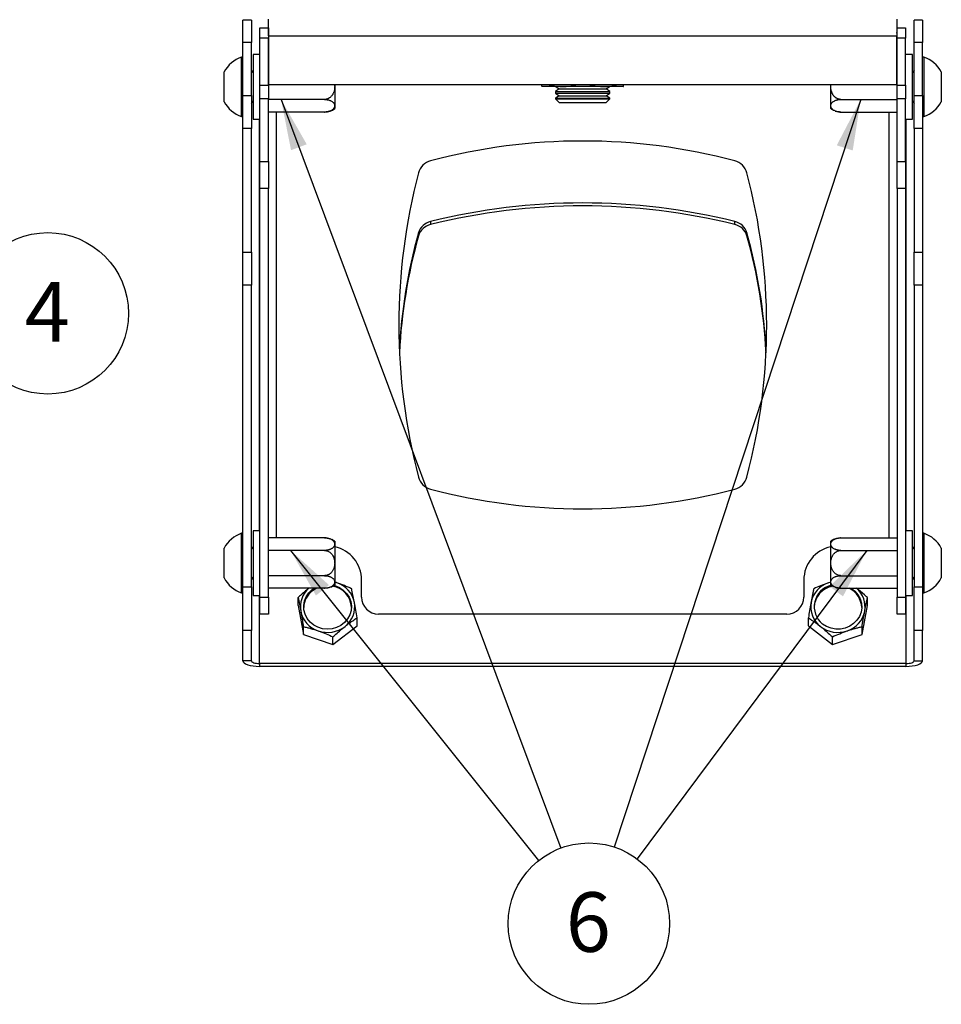
# Model space of a CAD drawing. Extents: x 5 to 292, y 5 to 205.
# Drawn here: x 169 to 223, y 98 to 156 of the extents above; entities that cross this region are included whole.
import ezdxf

# ---------------------------------------------------------------- set-up
doc = ezdxf.new("R2010")
doc.units = 0
doc.layers.get('0').update_dxf_attribs({"linetype": 'CONTINUOUS'})
doc.styles.add('SLDTEXTSTYLE0', font='TXT', dxfattribs={"width": 0.75})
doc.dimstyles.new('SLDDIMSTYLE3', dxfattribs={"dimtxt": 0.18, "dimasz": 3, "dimexe": 0, "dimexo": 0.0625, "dimgap": 0, "dimtad": 0, "dimtih": 1, "dimtoh": 1, "dimdec": 0, "dimrnd": 1e-09, "dimzin": 0, "dimtxsty": 'STANDARD', "dimsah": 1, "dimcen": 0.09, "dimazin": 3, "dimtfac": 3, "dimtdec": 0, "dimtofl": 0, "dimtmove": 0, "dimatfit": 3, "dimtolj": 1, "dimtzin": 0})

# ---------------------------------------------------------------- blocks, each defined once
blk = doc.blocks.new('SW_NOTE_0_4')
at = {"color": 0, "linetype": 'CONTINUOUS'}
blk.add_circle((3.965, -2.604), 4.744, dxfattribs=at)
at = {"color": 0, "linetype": 'CONTINUOUS', "insert": (3.93, -0.76), "char_height": 3.5, "attachment_point": 2, "style": 'SLDTEXTSTYLE0'}
blk.add_mtext('4', dxfattribs=at)
blk = doc.blocks.new('SW_NOTE_0_7')
at = {"color": 0, "linetype": 'CONTINUOUS'}
blk.add_circle((1.66, -4.444), 4.744, dxfattribs=at)
at = {"color": 0, "linetype": 'CONTINUOUS', "insert": (1.625, -2.6), "char_height": 3.5, "attachment_point": 2, "style": 'SLDTEXTSTYLE0'}
blk.add_mtext('6', dxfattribs=at)

msp = doc.modelspace()

# ---------------------------------------------------------------- linework, layer by layer
at = {"color": 7, "linetype": 'CONTINUOUS'}
for p, q in [((182.743989, 156.311081), (182.243989, 156.311081)), ((182.243989, 154.995121), (182.243989, 156.311081)), ((182.743989, 156.311081), (182.743989, 154.995121)), ((183.758131, 155.396982), (183.758131, 156.376982)), ((220.689846, 156.376982), (220.689846, 155.396982)), ((222.203989, 156.311081), (221.703989, 156.311081)), ((221.703989, 154.995121), (221.703989, 156.311081)), ((222.203989, 156.311081), (222.203989, 154.995121)), ((183.243989, 155.86284), (183.743989, 155.86284)), ((183.243989, 155.26284), (183.243989, 155.86284)), ((183.743989, 155.86284), (183.743989, 155.26284)), ((220.703989, 155.86284), (221.203989, 155.86284)), ((220.703989, 155.26284), (220.703989, 155.86284)), ((221.203989, 155.86284), (221.203989, 155.26284)), ((183.743989, 155.26284), (183.243989, 155.26284)), ((183.243989, 152.490386), (183.243989, 155.26284)), ((183.743989, 152.490386), (183.743989, 155.26284)), ((183.758131, 155.396982), (183.758131, 152.532982)), ((183.758131, 155.396982), (220.689846, 155.396982)), ((220.689846, 152.532982), (220.689846, 155.396982)), ((221.203989, 155.26284), (220.703989, 155.26284)), ((220.703989, 152.490386), (220.703989, 155.26284)), ((221.203989, 152.490386), (221.203989, 155.26284)), ((182.743989, 154.995121), (182.243989, 154.995121)), ((182.243989, 151.881306), (182.243989, 154.995121)), ((182.743989, 151.881306), (182.743989, 154.995121)), ((222.203989, 154.995121), (221.703989, 154.995121)), ((221.703989, 151.881306), (221.703989, 154.995121)), ((222.203989, 151.881306), (222.203989, 154.995121)), ((182.243989, 154.146982), (182.167989, 154.146982)), ((182.167989, 150.646982), (182.167989, 154.146982)), ((183.243989, 154.296982), (182.843989, 154.296982)), ((182.843989, 154.296982), (182.843989, 153.346982)), ((221.603989, 154.296982), (221.203989, 154.296982)), ((221.603989, 150.496982), (221.603989, 154.296982)), ((222.279989, 154.146982), (222.203989, 154.146982)), ((222.279989, 154.146982), (222.279989, 153.584306)), ((183.758131, 153.880772), (183.743989, 153.880772)), ((220.689846, 153.880772), (220.703989, 153.880772)), ((222.279989, 153.584306), (222.279989, 150.646982)), ((181.143989, 151.521982), (181.143989, 153.271982)), ((182.843989, 153.231382), (182.743989, 153.374197)), ((182.843989, 153.346982), (182.843989, 150.496982)), ((183.758131, 153.138877), (183.743989, 153.138877)), ((220.689846, 153.138877), (220.703989, 153.138877)), ((221.703989, 153.374197), (221.603989, 153.231382)), ((223.303989, 153.271982), (223.303989, 152.990644)), ((223.303989, 152.990644), (223.303989, 151.521982)), ((183.243989, 152.490386), (183.743989, 152.490386)), ((183.243989, 151.696779), (183.243989, 152.490386)), ((183.743989, 152.490386), (183.743989, 151.696779)), ((183.758131, 152.532982), (220.689846, 152.532982)), ((187.643989, 152.532982), (187.643989, 151.113192)), ((201.023989, 152.416982), (199.83826, 152.416982)), ((200.844289, 152.276982), (200.623989, 152.122726)), ((200.644348, 152.416982), (200.844289, 152.276982)), ((200.844289, 152.276982), (201.120482, 152.276982)), ((203.423989, 152.416982), (201.023989, 152.416982)), ((201.120482, 152.276982), (203.603689, 152.276982)), ((204.609717, 152.416982), (203.423989, 152.416982)), ((203.603689, 152.276982), (203.803629, 152.416982)), ((203.823989, 152.122726), (203.603689, 152.276982)), ((216.803989, 151.113192), (216.803989, 152.532982)), ((220.703989, 152.490386), (221.203989, 152.490386)), ((220.703989, 151.696779), (220.703989, 152.490386)), ((221.203989, 152.490386), (221.203989, 151.696779)), ((182.243989, 151.881306), (182.743989, 151.881306)), ((182.243989, 149.943166), (182.243989, 151.881306)), ((182.743989, 151.881306), (182.743989, 149.943166)), ((183.743989, 151.696779), (183.243989, 151.696779)), ((183.243989, 147.997387), (183.243989, 151.696779)), ((183.743989, 147.997387), (183.743989, 151.696779)), ((200.623989, 152.122726), (200.623989, 152.031237)), ((200.623989, 152.122726), (200.944283, 152.122726)), ((200.623989, 152.031237), (200.844289, 151.876982)), ((200.623989, 152.031237), (200.944283, 152.031237)), ((200.844289, 151.876982), (200.623989, 151.722726)), ((200.623989, 151.722726), (200.623989, 151.697282)), ((200.623989, 151.722726), (200.944283, 151.722726)), ((200.623989, 151.697282), (200.844289, 151.476982)), ((200.623989, 151.697282), (203.18438, 151.697282)), ((200.844289, 151.876982), (201.120482, 151.876982)), ((200.944283, 152.122726), (203.823989, 152.122726)), ((200.944283, 152.031237), (203.823989, 152.031237)), ((200.944283, 151.722726), (203.823989, 151.722726)), ((201.120482, 151.876982), (203.603689, 151.876982)), ((203.18438, 151.697282), (203.823989, 151.697282)), ((203.603689, 151.876982), (203.823989, 152.031237)), ((203.823989, 151.722726), (203.603689, 151.876982)), ((203.603689, 151.476982), (203.823989, 151.697282)), ((203.823989, 152.031237), (203.823989, 152.122726)), ((203.823989, 151.697282), (203.823989, 151.722726)), ((221.203989, 151.696779), (220.703989, 151.696779)), ((220.703989, 147.997387), (220.703989, 151.696779)), ((221.203989, 147.997387), (221.203989, 151.696779)), ((221.703989, 151.881306), (222.203989, 151.881306)), ((221.703989, 149.943166), (221.703989, 151.881306)), ((222.203989, 151.881306), (222.203989, 149.943166)), ((182.743989, 151.419767), (182.843989, 151.562582)), ((187.043989, 151.655087), (183.743989, 151.655087)), ((200.844289, 151.476982), (203.052146, 151.476982)), ((203.052146, 151.476982), (203.603689, 151.476982)), ((217.403989, 151.655087), (220.703989, 151.655087)), ((221.603989, 151.562582), (221.703989, 151.419767)), ((182.167989, 150.646982), (182.243989, 150.646982)), ((187.043989, 150.913192), (183.743989, 150.913192)), ((187.043989, 150.913192), (187.0733, 150.913879)), ((217.403989, 150.913192), (220.703989, 150.913192)), ((222.203989, 150.646982), (222.279989, 150.646982)), ((182.743989, 149.943166), (182.243989, 149.943166)), ((182.243989, 142.669074), (182.243989, 149.943166)), ((182.743989, 142.669074), (182.743989, 149.943166)), ((182.843989, 150.496982), (183.243989, 150.496982)), ((221.203989, 150.496982), (221.603989, 150.496982)), ((222.203989, 149.943166), (221.703989, 149.943166)), ((221.703989, 149.943166), (221.703989, 142.669074)), ((222.203989, 149.943166), (222.203989, 142.669074)), ((183.243989, 147.997387), (183.743989, 147.997387)), ((183.243989, 146.410174), (183.243989, 147.997387)), ((183.743989, 147.997387), (183.743989, 146.410174)), ((220.703989, 147.997387), (221.203989, 147.997387)), ((220.703989, 146.410174), (220.703989, 147.997387)), ((221.203989, 147.997387), (221.203989, 146.410174)), ((183.743989, 146.410174), (183.243989, 146.410174)), ((183.243989, 122.396982), (183.243989, 146.410174)), ((183.743989, 122.396982), (183.743989, 146.410174)), ((221.203989, 146.410174), (220.703989, 146.410174)), ((220.703989, 146.410174), (220.703989, 122.396982)), ((221.203989, 146.410174), (221.203989, 122.396982)), ((193.282745, 144.475612), (193.282745, 144.304602)), ((211.165232, 144.304602), (211.165232, 144.475612)), ((192.57139, 143.636148), (192.57139, 143.807158)), ((211.876587, 143.807158), (211.876587, 143.636148)), ((182.243989, 142.669074), (182.743989, 142.669074)), ((182.243989, 140.730934), (182.243989, 142.669074)), ((182.743989, 142.669074), (182.743989, 140.730934)), ((221.703989, 142.669074), (222.203989, 142.669074)), ((221.703989, 140.730934), (221.703989, 142.669074)), ((222.203989, 142.669074), (222.203989, 140.730934)), ((182.743989, 140.730934), (182.243989, 140.730934)), ((182.243989, 122.99677), (182.243989, 140.730934)), ((182.743989, 122.99677), (182.743989, 140.730934)), ((222.203989, 140.730934), (221.703989, 140.730934)), ((221.703989, 140.730934), (221.703989, 122.99677)), ((222.203989, 140.730934), (222.203989, 122.99677)), ((183.243989, 126.296982), (182.843989, 126.296982)), ((182.843989, 126.296982), (182.843989, 122.496982)), ((221.603989, 126.296982), (221.203989, 126.296982)), ((221.603989, 122.496982), (221.603989, 126.296982)), ((182.243989, 126.146982), (182.167989, 126.146982)), ((182.167989, 122.807832), (182.167989, 126.146982)), ((187.043989, 125.880772), (183.743989, 125.880772)), ((187.643989, 125.680772), (187.643989, 123.113192)), ((216.803989, 123.113192), (216.803989, 125.680772)), ((217.403989, 125.880772), (217.374677, 125.880085)), ((217.403989, 125.880772), (220.703989, 125.880772)), ((222.279989, 126.146982), (222.203989, 126.146982)), ((222.279989, 126.146982), (222.279989, 122.646982)), ((181.143989, 123.602407), (181.143989, 125.271982)), ((182.843989, 125.231382), (182.743989, 125.374197)), ((187.043989, 125.138877), (183.743989, 125.138877)), ((217.403989, 125.138877), (220.703989, 125.138877)), ((221.703989, 125.374197), (221.603989, 125.231382)), ((223.303989, 125.271982), (223.303989, 123.521982)), ((181.143989, 123.521982), (181.143989, 123.602407)), ((182.743989, 123.419767), (182.843989, 123.562582)), ((187.043989, 123.655087), (183.743989, 123.655087)), ((189.223989, 122.396982), (189.223989, 123.396982)), ((215.223989, 123.396982), (215.223989, 122.396982)), ((217.403989, 123.655087), (220.703989, 123.655087)), ((221.603989, 123.562582), (221.703989, 123.419767)), ((182.167989, 122.646982), (182.167989, 122.807832)), ((182.243989, 122.99677), (182.743989, 122.99677)), ((182.243989, 120.433344), (182.243989, 122.99677)), ((182.743989, 122.99677), (182.743989, 120.433344)), ((187.043989, 122.913192), (183.743989, 122.913192)), ((186.326665, 122.832591), (186.440735, 122.913192)), ((186.326665, 122.768462), (186.552834, 122.913192)), ((187.043989, 122.913192), (187.0733, 122.913879)), ((187.774831, 123.234374), (187.643989, 123.273561)), ((216.803989, 123.275492), (216.673147, 123.234374)), ((216.803989, 123.273561), (216.673147, 123.234374)), ((217.403989, 122.913192), (220.703989, 122.913192)), ((221.703989, 122.99677), (222.203989, 122.99677)), ((221.703989, 120.433344), (221.703989, 122.99677)), ((222.203989, 122.99677), (222.203989, 120.433344)), ((182.167989, 122.646982), (182.243989, 122.646982)), ((182.843989, 122.496982), (183.243989, 122.496982)), ((183.243989, 122.396982), (183.743989, 122.396982)), ((183.243989, 121.396982), (183.243989, 122.396982)), ((183.743989, 122.396982), (183.743989, 121.396982)), ((185.48941, 121.907446), (185.48941, 122.3716)), ((218.958568, 121.907446), (218.958568, 122.3716)), ((220.703989, 122.396982), (221.203989, 122.396982)), ((220.703989, 121.396982), (220.703989, 122.396982)), ((221.203989, 122.496982), (221.603989, 122.496982)), ((221.203989, 122.396982), (221.203989, 121.396982)), ((222.203989, 122.646982), (222.279989, 122.646982)), ((185.48941, 121.907446), (185.805857, 120.197001)), ((218.64212, 120.197001), (218.958568, 121.907446)), ((183.743989, 121.396982), (183.243989, 121.396982)), ((188.958568, 120.712049), (188.958568, 121.176203)), ((214.223989, 121.396982), (190.223989, 121.396982)), ((215.48941, 120.712049), (215.48941, 121.176203)), ((221.203989, 121.396982), (220.703989, 121.396982)), ((182.743989, 120.433344), (182.243989, 120.433344)), ((182.243989, 118.65484), (182.243989, 120.433344)), ((182.743989, 118.65484), (182.743989, 120.433344)), ((185.805857, 120.197001), (185.805857, 120.661154)), ((187.540436, 119.599302), (188.958568, 120.712049)), ((215.48941, 120.712049), (216.907541, 119.599302)), ((218.64212, 120.197001), (218.64212, 120.661154)), ((222.203989, 120.433344), (221.703989, 120.433344)), ((221.703989, 118.65484), (221.703989, 120.433344)), ((222.203989, 118.65484), (222.203989, 120.433344)), ((185.805857, 120.197001), (187.540436, 119.599302)), ((187.540436, 119.599302), (187.540436, 120.063456)), ((216.907541, 119.599302), (218.64212, 120.197001)), ((216.907541, 119.599302), (216.907541, 120.063456)), ((182.743989, 118.65484), (182.243989, 118.65484)), ((183.223989, 118.49067), (183.223989, 118.31966)), ((221.223989, 118.49067), (183.223989, 118.49067)), ((221.223989, 118.31966), (183.223989, 118.31966)), ((221.223989, 118.49067), (221.223989, 118.31966)), ((221.703989, 118.65484), (222.203989, 118.65484))]:
    msp.add_line(p, q, dxfattribs=at)
at = {"color": 8, "linetype": 'CONTINUOUS'}
for p, q in [((184.223989, 125.880772), (184.223989, 150.913192)), ((220.223989, 150.913192), (220.223989, 125.880772)), ((183.223989, 126.296982), (183.223989, 150.496982)), ((221.223989, 150.496982), (221.223989, 126.296982)), ((183.223989, 118.49067), (183.223989, 122.496982)), ((221.223989, 122.496982), (221.223989, 118.49067))]:
    msp.add_line(p, q, dxfattribs=at)
at = {"color": 7, "linetype": 'CONTINUOUS', "flags": 128}
for points in [[(187.608489, 123.087759), (187.661307, 123.072517), (187.920071, 122.964212), (188.150337, 122.809177), (188.342679, 122.613758), (188.489221, 122.385957), (188.583964, 122.135099), (188.62303, 121.871454), (188.604819, 121.605817), (188.530076, 121.349062), (188.401862, 121.111701), (188.225426, 120.903452), (188.007991, 120.73284), (187.758459, 120.60685), (187.487045, 120.53064), (187.204862, 120.507331), (186.923462, 120.537876), (186.654366, 120.621025), (186.408589, 120.753375), (186.196196, 120.929505), (186.02588, 121.142207), (185.904615, 121.382771), (185.837366, 121.641348), (185.826885, 121.907354), (185.873601, 122.169897), (185.975603, 122.418229), (186.128713, 122.642183), (186.326665, 122.832591), (186.326665, 122.832591)], [(218.007242, 122.913192), (218.007991, 122.912716), (218.225426, 122.742104), (218.401862, 122.533855), (218.530076, 122.296494), (218.604819, 122.039739), (218.62303, 121.774102), (218.583964, 121.510457), (218.489221, 121.259599), (218.342679, 121.031798), (218.150337, 120.836379), (217.920071, 120.681344), (217.661307, 120.573039), (217.384639, 120.515898), (217.101394, 120.512262), (216.823169, 120.562278), (216.561352, 120.663899), (216.326665, 120.812965), (216.326665, 120.812965)], [(182.243989, 118.65484), (182.262819, 118.589449), (182.318587, 118.526572), (182.409148, 118.468624), (182.531024, 118.417832), (182.67953, 118.376148), (182.848959, 118.345174), (183.0328, 118.3261), (183.223989, 118.31966)], [(182.743989, 118.65484), (182.753212, 118.622812), (182.780526, 118.592015), (182.824883, 118.563632), (182.884577, 118.538754), (182.957315, 118.518337), (183.040301, 118.503167), (183.130345, 118.493824), (183.223989, 118.49067)], [(221.223989, 118.49067), (221.317632, 118.493824), (221.407677, 118.503167), (221.490662, 118.518337), (221.5634, 118.538754), (221.623094, 118.563632), (221.667451, 118.592015), (221.694766, 118.622812), (221.703989, 118.65484)], [(221.223989, 118.31966), (221.415177, 118.3261), (221.599018, 118.345174), (221.768447, 118.376148), (221.916953, 118.417832), (222.038829, 118.468624), (222.129391, 118.526572), (222.185158, 118.589449), (222.203989, 118.65484)]]:
    msp.add_lwpolyline(points, dxfattribs=at)
at = {"color": 7, "linetype": 'CONTINUOUS'}
for centre, radius, start, end in [((182.77751, 152.396982), 1.85311, 109.20311024, 151.82414986), ((221.670468, 152.396982), 1.85311, 28.17585014, 70.79688976), ((182.77751, 152.396982), 1.85311, 208.17585014, 250.79688976), ((187.043989, 151.913192), 1, 271.6791164, 306.86989765), ((217.403989, 151.913192), 1, 233.13010235, 244.07541708), ((221.670468, 152.396982), 1.85311, 289.20311024, 331.82414986), ((217.403989, 151.913192), 1, 250.23469037, 272.32070642), ((202.223989, 114.210931), 35, 75.19891231, 104.80108769), ((193.538209, 147.082762), 1, 104.80108769, 165.19891231), ((210.909768, 147.082762), 1, 14.80108769, 75.19891231), ((226.410039, 138.396982), 35, 165.19891231, 194.80108769), ((178.037938, 138.396982), 35, 345.19891231, 14.80108769), ((202.223989, 108.405087), 37.162194, 76.07801257, 103.92198743), ((202.223989, 108.234077), 37.162194, 76.07801257, 103.92198743), ((193.502464, 143.529061), 0.971718, 103.06840014, 163.36995764), ((193.502464, 143.358051), 0.971718, 103.06840014, 163.36995764), ((210.945513, 143.529061), 0.971718, 16.63004236, 76.93159986), ((210.945513, 143.358051), 0.971718, 16.63004236, 76.93159986), ((222.47281, 135.391018), 31.063263, 164.28005842, 177.29953524), ((222.474074, 135.219719), 31.064558, 164.2801789, 177.14613314), ((181.983803, 135.392418), 31.054571, 2.69863497, 15.72177138), ((181.982571, 135.221137), 31.05583, 2.85205125, 15.72163671), ((193.538209, 129.711202), 1, 194.80108769, 255.19891231), ((210.909768, 129.711202), 1, 284.80108769, 345.19891231), ((202.223989, 162.583032), 35, 255.19891231, 284.80108769), ((182.77751, 124.396982), 1.85311, 109.20311024, 151.82414986), ((187.043989, 124.880772), 1, 88.60240268, 92.18548552), ((187.043989, 124.880772), 1, 70.15980438, 88.60240268), ((187.043989, 124.880772), 1, 53.13010235, 63.74755376), ((217.403989, 124.880772), 1, 112.37460208, 126.86989765), ((221.670468, 124.396982), 1.85311, 28.17585014, 70.79688976), ((187.223989, 123.396982), 2, 0, 77.87764776), ((217.223989, 123.396982), 2, 102.12235224, 180), ((182.77751, 124.396982), 1.85311, 208.17585014, 250.79688976), ((221.670468, 124.396982), 1.85311, 289.20311024, 331.82414986), ((187.077678, 121.819143), 1.452408, 131.12597915, 190.06736543), ((187.109847, 121.748272), 1.286143, 127.51281708, 178.10892835), ((187.043989, 123.913192), 1, 292.37460208, 306.86989765), ((187.288227, 121.727502), 1.336841, 2.71020458, 79.40140928), ((187.298719, 121.778626), 1.531628, 11.35948916, 71.88935636), ((217.149258, 121.778626), 1.531628, 108.11064364, 168.64051084), ((217.165714, 121.722307), 1.343053, 100.80791201, 177.08047412), ((217.126362, 121.827885), 1.292122, 102.82757746, 231.76396541), ((217.403989, 123.913192), 1, 233.13010235, 243.74755376), ((217.403989, 123.913192), 1, 250.15980438, 268.60240268), ((217.403989, 123.913192), 1, 268.60240268, 272.18548552), ((217.31344, 121.738101), 1.311189, 2.29965367, 63.66330654), ((217.370299, 121.819143), 1.452408, 349.93263357, 48.87402184), ((190.223989, 122.396982), 1, 180, 270), ((214.223989, 122.396982), 1, 270, 0), ((187.36559, 121.826906), 1.456959, 307.35004653, 10.01587909), ((217.082387, 121.826906), 1.456959, 169.98412002, 232.64995437), ((187.149258, 121.86693), 1.531628, 191.35948916, 251.88935636), ((217.298719, 121.86693), 1.531628, 288.11064364, 348.64051084), ((187.223124, 121.998011), 1.679435, 250.88423598, 307.67230363), ((217.224853, 121.998011), 1.679435, 232.32769719, 289.1157632)]:
    msp.add_arc(centre, radius, start, end, dxfattribs=at)
for start_param, end_param in [(3.855566964, 3.862403151), (5.56237481, 5.569210997)]:
    msp.add_ellipse((202.223989, 153.662815), major_axis=(3.175589, 0), ratio=0.594423444, start_param=start_param, end_param=end_param, dxfattribs=at)
for points, knots in [([(183.744001, 155.860711), (183.744406, 155.809941), (183.74516, 155.715384), (183.746043, 155.60913), (183.75585, 155.564197), (183.758131, 155.553746)], [0, 0, 0, 0, 0.470833216, 0.876910819, 1, 1, 1, 1]), ([(220.689846, 155.55268), (220.691312, 155.558821), (220.711194, 155.642157), (220.707447, 155.755614), (220.703976, 155.860711)], [0, 0, 0, 0, 0.073689055, 1, 1, 1, 1]), ([(187.632606, 152.532982), (187.632664, 152.532663), (187.636682, 152.510403), (187.640357, 152.465405), (187.643381, 152.39521), (187.640401, 152.321461), (187.631201, 152.244356), (187.615318, 152.167369), (187.59427, 152.097439), (187.569701, 152.035154), (187.543026, 151.980159), (187.511632, 151.926922), (187.468133, 151.865979), (187.419848, 151.813185), (187.36839, 151.769257), (187.326885, 151.739678), (187.283147, 151.714112), (187.237195, 151.692616), (187.188632, 151.675519), (187.124357, 151.659318), (187.075449, 151.656743), (187.043989, 151.655087)], [0, 0, 0, 0, 0.00081475, 0.056829275, 0.113124459, 0.177346694, 0.241990385, 0.308028988, 0.37458896, 0.425201025, 0.47610159, 0.527997691, 0.580283296, 0.664016233, 0.70689354, 0.750096412, 0.791881405, 0.834018062, 0.877338259, 0.9210983, 1, 1, 1, 1]), ([(199.823989, 152.426705), (199.823989, 152.429054), (199.823989, 152.444393), (199.823989, 152.473876), (199.823989, 152.524382), (199.823989, 152.532982)], [0, 0, 0, 0, 0.130454942, 0.851948178, 1, 1, 1, 1]), ([(200.195808, 152.532982), (200.267626, 152.512339), (200.538416, 152.434504), (200.81832, 152.424403), (201.023989, 152.416982)], [0, 0, 0, 0, 0.265215848, 1, 1, 1, 1]), ([(201.023989, 152.416982), (201.05243, 152.41727), (201.26779, 152.419453), (201.549773, 152.444893), (201.794563, 152.5149), (201.857787, 152.532982)], [0, 0, 0, 0, 0.101414282, 0.767912622, 1, 1, 1, 1]), ([(202.595808, 152.532982), (202.667626, 152.512339), (202.938416, 152.434504), (203.21832, 152.424403), (203.423989, 152.416982)], [0, 0, 0, 0, 0.265215848, 1, 1, 1, 1]), ([(203.423989, 152.416982), (203.45243, 152.41727), (203.66779, 152.419453), (203.949773, 152.444893), (204.194563, 152.5149), (204.257787, 152.532982)], [0, 0, 0, 0, 0.101414282, 0.767912622, 1, 1, 1, 1]), ([(204.623989, 152.426705), (204.623989, 152.429054), (204.623989, 152.444393), (204.623989, 152.473876), (204.623989, 152.524382), (204.623989, 152.532982)], [0, 0, 0, 0, 0.130454942, 0.851948178, 1, 1, 1, 1]), ([(217.403989, 151.655087), (217.388362, 151.655529), (217.340806, 151.656874), (217.277606, 151.669506), (217.217046, 151.690207), (217.173339, 151.709833), (217.131834, 151.732996), (217.092012, 151.759918), (217.042743, 151.79958), (216.987315, 151.856099), (216.939432, 151.921448), (216.905129, 151.980199), (216.87277, 152.046108), (216.846098, 152.118722), (216.826063, 152.197079), (216.814378, 152.262171), (216.80724, 152.328502), (216.80481, 152.398758), (216.806931, 152.467211), (216.813119, 152.512767), (216.815865, 152.532982)], [0, 0, 0, 0, 0.039255273, 0.119465862, 0.160532855, 0.199940377, 0.239652404, 0.279809717, 0.320557152, 0.398401232, 0.47791115, 0.523428578, 0.56918793, 0.662249368, 0.717097901, 0.772241298, 0.828255458, 0.884550277, 0.948772093, 1, 1, 1, 1]), ([(187.043989, 151.655087), (187.064468, 151.654722), (187.10574, 151.653986), (187.173801, 151.647395), (187.247188, 151.635007), (187.323356, 151.614803), (187.394219, 151.588296), (187.459836, 151.555122), (187.517871, 151.515671), (187.559341, 151.477114), (187.587503, 151.44297), (187.606347, 151.414484), (187.621324, 151.385174), (187.633012, 151.353571), (187.640602, 151.319828), (187.643283, 151.283827), (187.640497, 151.247371), (187.63195, 151.210507), (187.61737, 151.173703), (187.597767, 151.139623), (187.574314, 151.108561), (187.547988, 151.08041), (187.516802, 151.053123), (187.473587, 151.022005), (187.42556, 150.995068), (187.374404, 150.972654), (187.333069, 150.957516), (187.289436, 150.944373), (187.243518, 150.933284), (187.194917, 150.924313), (187.144926, 150.917915), (187.094384, 150.913928), (187.060843, 150.913438), (187.043989, 150.913192)], [0, 0, 0, 0, 0.029026528, 0.058498013, 0.097964429, 0.138462191, 0.180255421, 0.223005378, 0.270350556, 0.318679445, 0.346784355, 0.375037202, 0.403716072, 0.432527211, 0.466137427, 0.499938533, 0.534626006, 0.569521475, 0.605099767, 0.640930935, 0.669979418, 0.699195722, 0.728991832, 0.759015148, 0.80653845, 0.830871623, 0.85538913, 0.879104872, 0.903020443, 0.927609762, 0.952450049, 0.976105873, 1, 1, 1, 1]), ([(217.403989, 150.913192), (217.383509, 150.913557), (217.342237, 150.914292), (217.274176, 150.920884), (217.200789, 150.933271), (217.124621, 150.953475), (217.053758, 150.979983), (216.988141, 151.013156), (216.930107, 151.052608), (216.888636, 151.091164), (216.860474, 151.125308), (216.84163, 151.153795), (216.826654, 151.183104), (216.814965, 151.214708), (216.807375, 151.24845), (216.804694, 151.284451), (216.80748, 151.320907), (216.816027, 151.357772), (216.830607, 151.394575), (216.85021, 151.428655), (216.873663, 151.459717), (216.899989, 151.487868), (216.931175, 151.515156), (216.97439, 151.546273), (217.022417, 151.57321), (217.073573, 151.595625), (217.114908, 151.610762), (217.158541, 151.623905), (217.20446, 151.634994), (217.25306, 151.643965), (217.303051, 151.650363), (217.353594, 151.65435), (217.387134, 151.65484), (217.403989, 151.655087)], [0, 0, 0, 0, 0.029026528, 0.058498013, 0.097964429, 0.138462191, 0.180255421, 0.223005378, 0.270350556, 0.318679445, 0.346784355, 0.375037202, 0.403716072, 0.432527211, 0.466137427, 0.499938533, 0.534626006, 0.569521475, 0.605099767, 0.640930935, 0.669979418, 0.699195722, 0.728991832, 0.759015148, 0.80653845, 0.830871623, 0.85538913, 0.879104872, 0.903020443, 0.927609762, 0.952450049, 0.976105873, 1, 1, 1, 1]), ([(187.043989, 125.880772), (187.059615, 125.880551), (187.107171, 125.879878), (187.170371, 125.873562), (187.230931, 125.863212), (187.274638, 125.853399), (187.316143, 125.841817), (187.355965, 125.828356), (187.405234, 125.808525), (187.460662, 125.780266), (187.508545, 125.747591), (187.542848, 125.718216), (187.575207, 125.685261), (187.60188, 125.648954), (187.621912, 125.609776), (187.633606, 125.577229), (187.640711, 125.544066), (187.643271, 125.508929), (187.640432, 125.472067), (187.631192, 125.433511), (187.61532, 125.395018), (187.594269, 125.360053), (187.569701, 125.32891), (187.543026, 125.301413), (187.511632, 125.274794), (187.468133, 125.244323), (187.419848, 125.217926), (187.36839, 125.195962), (187.326885, 125.181173), (187.283147, 125.168389), (187.237195, 125.157642), (187.188632, 125.149093), (187.124357, 125.140992), (187.075449, 125.139705), (187.043989, 125.138877)], [0, 0, 0, 0, 0.0221603415, 0.0674407305, 0.090623822, 0.1128701108, 0.1352882983, 0.1579578586, 0.1809605535, 0.2249050034, 0.2697898507, 0.2954852966, 0.3213173132, 0.3738522489, 0.4048152795, 0.435944766, 0.4675658152, 0.499345301, 0.5355997269, 0.5720920714, 0.6093718643, 0.6469459787, 0.6755172572, 0.7042513986, 0.7335475348, 0.7630635524, 0.810332066, 0.834536956, 0.8589256329, 0.8825138954, 0.9063006776, 0.9307555863, 0.9554587931, 1, 1, 1, 1]), ([(217.403989, 125.138877), (217.388362, 125.139098), (217.340806, 125.139771), (217.277606, 125.146087), (217.217046, 125.156437), (217.173339, 125.16625), (217.131834, 125.177831), (217.092012, 125.191293), (217.042743, 125.211123), (216.987315, 125.239383), (216.939432, 125.272057), (216.905129, 125.301433), (216.87277, 125.334388), (216.846097, 125.370694), (216.826065, 125.409873), (216.814371, 125.442419), (216.807266, 125.475583), (216.804707, 125.51072), (216.807545, 125.547582), (216.816785, 125.586138), (216.832657, 125.624631), (216.853708, 125.659596), (216.878276, 125.690738), (216.904951, 125.718236), (216.936345, 125.744854), (216.979844, 125.775326), (217.028129, 125.801723), (217.079587, 125.823687), (217.121092, 125.838476), (217.164831, 125.851259), (217.210782, 125.862007), (217.259345, 125.870556), (217.32362, 125.878656), (217.372528, 125.879944), (217.403989, 125.880772)], [0, 0, 0, 0, 0.022160342, 0.067440731, 0.090623822, 0.112870111, 0.135288298, 0.157957859, 0.180960553, 0.224905003, 0.269789851, 0.295485297, 0.321317313, 0.373852249, 0.40481528, 0.435944766, 0.467565815, 0.499345301, 0.535599727, 0.572092071, 0.609371864, 0.646945979, 0.675517257, 0.704251399, 0.733547535, 0.763063552, 0.810332066, 0.834536956, 0.858925633, 0.882513895, 0.906300678, 0.930755586, 0.955458793, 1, 1, 1, 1]), ([(187.043989, 125.138877), (187.064468, 125.138147), (187.10574, 125.136675), (187.173801, 125.123493), (187.247188, 125.098718), (187.323356, 125.05831), (187.394219, 125.005295), (187.459836, 124.938947), (187.517871, 124.860045), (187.559341, 124.782932), (187.587503, 124.714644), (187.606347, 124.657671), (187.621324, 124.599052), (187.633012, 124.535845), (187.640602, 124.46836), (187.643283, 124.396357), (187.640497, 124.323445), (187.63195, 124.249717), (187.61737, 124.17611), (187.597767, 124.10795), (187.574314, 124.045826), (187.547988, 123.989524), (187.516802, 123.934949), (187.473587, 123.872714), (187.42556, 123.81884), (187.374404, 123.774011), (187.333069, 123.743735), (187.289436, 123.71745), (187.243518, 123.695272), (187.194917, 123.677329), (187.144926, 123.664534), (187.094384, 123.656559), (187.060843, 123.655579), (187.043989, 123.655087)], [0, 0, 0, 0, 0.0290265284, 0.0584980134, 0.0979644294, 0.1384621908, 0.1802554208, 0.223005378, 0.2703505559, 0.3186794447, 0.3467843547, 0.3750372021, 0.403716072, 0.432527211, 0.4661374274, 0.499938533, 0.5346260057, 0.5695214751, 0.605099767, 0.6409309347, 0.6699794183, 0.6991957225, 0.7289918315, 0.759015148, 0.8065384504, 0.8308716233, 0.8553891297, 0.8791048718, 0.9030204432, 0.9276097624, 0.9524500491, 0.9761058733, 1, 1, 1, 1]), ([(217.403989, 123.655087), (217.383509, 123.655817), (217.342237, 123.657288), (217.274176, 123.670471), (217.200789, 123.695246), (217.124621, 123.735654), (217.053758, 123.788669), (216.988141, 123.855016), (216.930107, 123.933919), (216.888636, 124.011032), (216.860474, 124.07932), (216.84163, 124.136293), (216.826654, 124.194912), (216.814965, 124.258119), (216.807375, 124.325603), (216.804694, 124.397607), (216.80748, 124.470518), (216.816027, 124.544247), (216.830607, 124.617853), (216.85021, 124.686014), (216.873663, 124.748138), (216.899989, 124.80444), (216.931175, 124.859015), (216.97439, 124.92125), (217.022417, 124.975123), (217.073573, 125.019953), (217.114908, 125.050228), (217.158541, 125.076513), (217.20446, 125.098691), (217.25306, 125.116634), (217.303051, 125.129429), (217.353594, 125.137404), (217.387134, 125.138384), (217.403989, 125.138877)], [0, 0, 0, 0, 0.029026528, 0.058498013, 0.097964429, 0.138462191, 0.180255421, 0.223005378, 0.270350556, 0.318679445, 0.346784355, 0.375037202, 0.403716072, 0.432527211, 0.466137427, 0.499938533, 0.534626006, 0.569521475, 0.605099767, 0.640930935, 0.669979418, 0.699195722, 0.728991832, 0.759015148, 0.80653845, 0.830871623, 0.85538913, 0.879104872, 0.903020443, 0.927609762, 0.952450049, 0.976105873, 1, 1, 1, 1]), ([(187.043989, 123.655087), (187.059615, 123.654866), (187.107171, 123.654193), (187.170371, 123.647877), (187.230931, 123.637527), (187.274638, 123.627714), (187.316143, 123.616132), (187.355965, 123.602671), (187.405234, 123.58284), (187.460662, 123.554581), (187.508545, 123.521906), (187.542848, 123.49253), (187.575207, 123.459576), (187.60188, 123.423269), (187.621912, 123.384091), (187.633606, 123.351544), (187.640711, 123.318381), (187.643271, 123.283244), (187.640432, 123.246382), (187.631192, 123.207826), (187.61532, 123.169333), (187.594269, 123.134368), (187.569701, 123.103225), (187.543026, 123.075728), (187.511632, 123.049109), (187.468133, 123.018638), (187.419848, 122.992241), (187.36839, 122.970277), (187.326885, 122.955487), (187.283147, 122.942704), (187.237195, 122.931956), (187.188632, 122.923408), (187.124357, 122.915307), (187.075449, 122.91402), (187.043989, 122.913192)], [0, 0, 0, 0, 0.022160342, 0.067440731, 0.090623822, 0.112870111, 0.135288298, 0.157957859, 0.180960553, 0.224905003, 0.269789851, 0.295485297, 0.321317313, 0.373852249, 0.40481528, 0.435944766, 0.467565815, 0.499345301, 0.535599727, 0.572092071, 0.609371864, 0.646945979, 0.675517257, 0.704251399, 0.733547535, 0.763063552, 0.810332066, 0.834536956, 0.858925633, 0.882513895, 0.906300678, 0.930755586, 0.955458793, 1, 1, 1, 1]), ([(217.403989, 122.913192), (217.388362, 122.913413), (217.340806, 122.914085), (217.277606, 122.920401), (217.217046, 122.930752), (217.173339, 122.940565), (217.131834, 122.952146), (217.092012, 122.965607), (217.042743, 122.985438), (216.987315, 123.013697), (216.939432, 123.046372), (216.905129, 123.075748), (216.87277, 123.108702), (216.846097, 123.145009), (216.826065, 123.184188), (216.814371, 123.216734), (216.807266, 123.249897), (216.804707, 123.285034), (216.807545, 123.321897), (216.816785, 123.360453), (216.832657, 123.398945), (216.853708, 123.433911), (216.878276, 123.465053), (216.904951, 123.49255), (216.936345, 123.519169), (216.979844, 123.549641), (217.028129, 123.576037), (217.079587, 123.598001), (217.121092, 123.612791), (217.164831, 123.625574), (217.210782, 123.636322), (217.259345, 123.644871), (217.32362, 123.652971), (217.372528, 123.654259), (217.403989, 123.655087)], [0, 0, 0, 0, 0.0221603415, 0.0674407305, 0.090623822, 0.1128701108, 0.1352882983, 0.1579578586, 0.1809605535, 0.2249050034, 0.2697898507, 0.2954852966, 0.3213173132, 0.3738522489, 0.4048152795, 0.435944766, 0.4675658152, 0.499345301, 0.5355997269, 0.5720920714, 0.6093718643, 0.6469459787, 0.6755172572, 0.7042513986, 0.7335475348, 0.7630635524, 0.810332066, 0.834536956, 0.8589256329, 0.8825138954, 0.9063006776, 0.9307555863, 0.9554587931, 1, 1, 1, 1]), ([(186.120087, 122.913192), (186.057773, 122.863174), (185.905756, 122.741156), (185.725659, 122.584008), (185.578547, 122.45271), (185.51913, 122.398644), (185.48941, 122.3716)], [0, 0, 0, 0, 0.291544664, 0.711227171, 0.855554554, 1, 1, 1, 1]), ([(187.774831, 123.234374), (187.75425, 123.241529), (187.710476, 123.256748), (187.667016, 123.269791), (187.643989, 123.276702)], [0, 0, 0, 0, 0.470144982, 1, 1, 1, 1]), ([(188.64212, 122.886648), (188.572113, 122.917758), (188.431864, 122.980081), (188.216619, 123.069609), (187.99728, 123.155715), (187.849138, 123.208099), (187.774831, 123.234374)], [0, 0, 0, 0, 0.247268614, 0.495362566, 0.746874005, 1, 1, 1, 1]), ([(188.800344, 122.080302), (188.796594, 122.100514), (188.768192, 122.253586), (188.714643, 122.532354), (188.666441, 122.767831), (188.64212, 122.886648)], [0, 0, 0, 0, 0.070085774, 0.530782237, 1, 1, 1, 1]), ([(215.805857, 122.886648), (215.793085, 122.824601), (215.767499, 122.700301), (215.728231, 122.50341), (215.688216, 122.297648), (215.66119, 122.152905), (215.647633, 122.080302)], [0, 0, 0, 0, 0.247268614, 0.495362566, 0.746874005, 1, 1, 1, 1]), ([(216.673147, 123.234374), (216.65259, 123.227233), (216.496911, 123.173147), (216.203383, 123.061329), (215.939173, 122.94523), (215.805857, 122.886648)], [0, 0, 0, 0, 0.070085774, 0.530782237, 1, 1, 1, 1]), ([(218.958568, 122.3716), (218.899065, 122.425723), (218.692626, 122.613499), (218.478146, 122.788577), (218.325486, 122.913192)], [0, 0, 0, 0, 0.288234432, 1, 1, 1, 1]), ([(185.48941, 122.3716), (185.515106, 122.246369), (185.566969, 121.993611), (185.620583, 121.708902), (185.647633, 121.565254)], [0, 0, 0, 0, 0.495457964, 1, 1, 1, 1]), ([(218.800344, 121.565254), (218.804094, 121.585466), (218.832495, 121.738537), (218.886045, 122.017306), (218.934246, 122.252783), (218.958568, 122.3716)], [0, 0, 0, 0, 0.070085765, 0.530782233, 1, 1, 1, 1]), ([(188.958568, 121.176203), (188.932871, 121.328755), (188.881008, 121.636658), (188.827394, 121.931528), (188.800344, 122.080302)], [0, 0, 0, 0, 0.495457964, 1, 1, 1, 1]), ([(215.647633, 122.080302), (215.643883, 122.059974), (215.615482, 121.906018), (215.561932, 121.6059), (215.513731, 121.320307), (215.48941, 121.176203)], [0, 0, 0, 0, 0.070085765, 0.530782233, 1, 1, 1, 1]), ([(185.647633, 121.565254), (185.651384, 121.544926), (185.667436, 121.457927), (185.695833, 121.300767), (185.732719, 121.091277), (185.769493, 120.877632), (185.793722, 120.733393), (185.805857, 120.661154)], [0, 0, 0, 0, 0.070051365, 0.299809403, 0.530829093, 0.765024474, 1, 1, 1, 1]), ([(188.249502, 120.668706), (188.281675, 120.693763), (188.346085, 120.743927), (188.497469, 120.857953), (188.703639, 121.006486), (188.873308, 121.119442), (188.958568, 121.176203)], [0, 0, 0, 0, 0.1340909736, 0.2684527812, 0.632396116, 1, 1, 1, 1]), ([(215.48941, 121.176203), (215.531487, 121.148392), (215.61571, 121.092724), (215.744021, 121.004812), (215.873962, 120.913052), (215.993506, 120.825575), (216.101831, 120.743971), (216.166239, 120.693811), (216.198475, 120.668706)], [0, 0, 0, 0, 0.1819651648, 0.3642300816, 0.5476559591, 0.7316043698, 0.8656689778, 1, 1, 1, 1]), ([(218.64212, 120.661154), (218.654892, 120.737174), (218.680478, 120.889468), (218.719746, 121.117077), (218.759761, 121.343891), (218.786787, 121.491309), (218.800344, 121.565254)], [0, 0, 0, 0, 0.247268614, 0.495362566, 0.746874005, 1, 1, 1, 1]), ([(185.805857, 120.661154), (185.875864, 120.644018), (186.016113, 120.609688), (186.231358, 120.550878), (186.450697, 120.485825), (186.598839, 120.436116), (186.673147, 120.411182)], [0, 0, 0, 0, 0.247268614, 0.495362566, 0.746874005, 1, 1, 1, 1]), ([(187.540436, 120.063456), (187.599962, 120.117542), (187.83109, 120.327546), (188.071218, 120.523339), (188.249502, 120.668706)], [0, 0, 0, 0, 0.257547616, 1, 1, 1, 1]), ([(216.198475, 120.668706), (216.287008, 120.597802), (216.465278, 120.455028), (216.671303, 120.275904), (216.818403, 120.14456), (216.87782, 120.090498), (216.907541, 120.063456)], [0, 0, 0, 0, 0.368861177, 0.742742084, 0.871318453, 1, 1, 1, 1]), ([(217.774831, 120.411182), (217.795389, 120.41821), (217.883375, 120.448292), (218.039035, 120.498263), (218.241218, 120.557811), (218.442794, 120.612396), (218.575605, 120.644883), (218.64212, 120.661154)], [0, 0, 0, 0, 0.070051365, 0.299809403, 0.530829093, 0.765024474, 1, 1, 1, 1]), ([(186.673147, 120.411182), (186.693703, 120.40404), (186.849382, 120.349954), (187.14291, 120.238136), (187.40712, 120.122037), (187.540436, 120.063456)], [0, 0, 0, 0, 0.0700857651, 0.5307822327, 1, 1, 1, 1]), ([(216.907541, 120.063456), (217.048393, 120.125651), (217.332678, 120.251182), (217.626557, 120.357526), (217.774831, 120.411182)], [0, 0, 0, 0, 0.495457964, 1, 1, 1, 1])]:
    msp.add_open_spline(points, degree=3, knots=knots, dxfattribs=at)

# ---------------------------------------------------------------- block references
for name, p in [('SW_NOTE_0_4', (166.811884, 141.683044)), ('SW_NOTE_0_7', (200.929538, 107.641075))]:
    msp.add_blockref(name, p, dxfattribs=at)

# ---------------------------------------------------------------- leaders
for points in [[(184.489103, 151.655087), (200.929538, 107.641075)], [(218.566952, 151.655087), (204.074808, 107.702389)], [(185.052548, 125.138877), (199.627767, 106.902832)], [(218.921602, 125.138877), (205.421793, 107.002527)]]:
    msp.add_leader(points, dimstyle='SLDDIMSTYLE3', dxfattribs=at)

doc.saveas('drawing.dxf')
